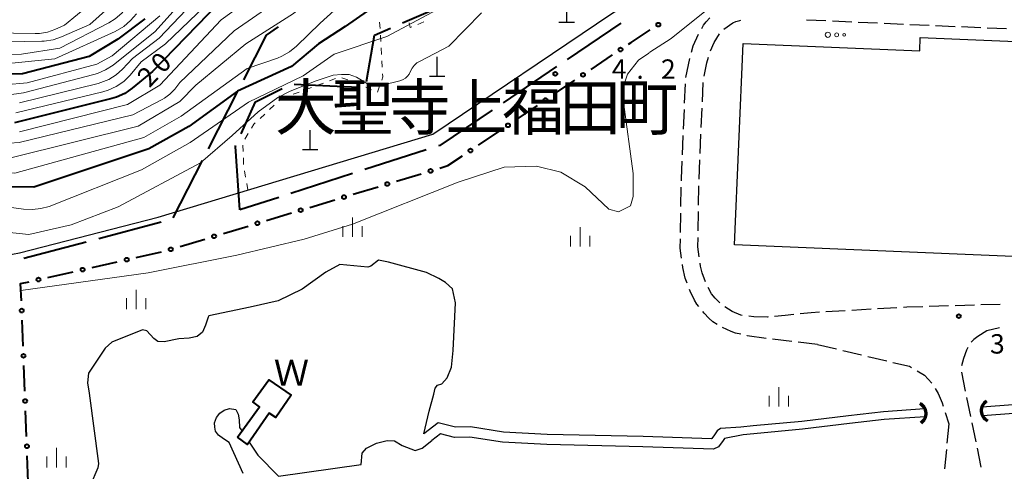
# Model space of a CAD drawing. Units: metres. Extents: x -78000 to -75998, y 34500 to 36000.
# Drawn here: x -77496 to -77306, y 35358 to 35446 of the extents above; entities that cross this region are included whole.
import ezdxf

# ---------------------------------------------------------------- set-up
doc = ezdxf.new("R2010")
doc.units = ezdxf.units.M
for name, color, linetype, lineweight in [('110600_大字・町・丁目界', 7, 'Continuous', 40), ('210100_道路縁(街区線)', 7, 'Continuous', 30), ('210600_庭園路等', 7, 'Continuous', 30), ('227200_道路上以外のヒビ割れ', 7, 'Continuous', 40), ('300100_普通建物', 7, 'Continuous', 30), ('420100_墓碑', 7, 'Continuous', 30), ('421900_坑口', 7, 'Continuous', 30), ('510100_河川', 7, 'Continuous', 30), ('613000_さく(未分類)', 7, 'Continuous', 30), ('630100_植生界', 7, 'Continuous', 30), ('632300_芝地', 7, 'Continuous', 13), ('633400_荒地', 7, 'Continuous', 13), ('710100_等高線(計曲線)', 7, 'Continuous', 40), ('710200_等高線(主曲線)', 7, 'Continuous', 13), ('731200_図化機測定による標高点', 7, 'Continuous', 40), ('811400_(注記)大字・町・丁目', 7, 'Continuous', 80), ('818100_(注記)説明注記', 7, 'Continuous', 40)]:
    doc.layers.add(name, color=color, linetype=linetype, lineweight=lineweight)
doc.styles.add('Style-Kanji', font='MS Gothic.ttf')
doc.styles.add('Style-WORKING', font='MS Gothic.ttf')

msp = doc.modelspace()

# ---------------------------------------------------------------- linework, layer by layer
at = {"layer": '110600_大字・町・丁目界', "linetype": 'Continuous', "lineweight": 40}
for p, q in [((-77421.949, 35445.043), (-77410.498, 35450.056)), ((-77379.694, 35444.993), (-77390.056, 35438.002)), ((-77392.128, 35436.603), (-77402.49, 35429.612)), ((-77442.913, 35433.184), (-77430.426, 35432.629)), ((-77453.867, 35431.845), (-77459.55, 35420.712)), ((-77417.338, 35420.527), (-77429.236, 35416.693)), ((-77460.687, 35418.485), (-77466.371, 35407.352)), ((-77431.616, 35415.926), (-77443.513, 35412.093)), ((-77445.893, 35411.326), (-77453.39, 35408.91)), ((-77468.631, 35406.519), (-77480.716, 35403.323)), ((-77483.133, 35402.683), (-77495.217, 35399.487))]:
    msp.add_line(p, q, dxfattribs=at)
at = {"layer": '110600_大字・町・丁目界', "linetype": 'Continuous', "lineweight": 40, "flags": 128}
for points in [[(-77445.995, 35444.282), (-77448.34, 35442.67), (-77452.73, 35434.071)], [(-77428.895, 35433.716), (-77427.37, 35442.67), (-77424.239, 35444.041)], [(-77453.138, 35423.641), (-77450.38, 35429.77), (-77445.211, 35432.355)], [(-77404.562, 35428.214), (-77414.69, 35421.38), (-77414.959, 35421.293)], [(-77453.39, 35408.91), (-77454.25, 35421.17), (-77454.164, 35421.361)]]:
    msp.add_lwpolyline(points, dxfattribs=at)
at = {"layer": '210100_道路縁(街区線)', "linetype": 'Continuous', "lineweight": 30, "flags": 128}
msp.add_lwpolyline([(-77596.56, 35417.55), (-77589.77, 35415.3), (-77563.59, 35406.88), (-77545.28, 35402.31), (-77522.82, 35399.46), (-77502.9, 35399.34), (-77496.04, 35400.6), (-77469.24, 35407.52), (-77416.04, 35423.58), (-77381.42, 35446.86), (-77354.92, 35463.57), (-77347.49, 35469.14), (-77336.98, 35482.88), (-77305.96, 35521.19), (-77291.67, 35536.33), (-77282.06, 35539.88), (-77280.6, 35537.55), (-77226.54, 35565.07), (-77214.33, 35568.76), (-77143.82, 35584.48), (-77145.99, 35534.07), (-77122.2, 35533.71)], dxfattribs=at)
at = {"layer": '210600_庭園路等', "linetype": 'Continuous', "lineweight": 30}
for p, q in [((-77343.77, 35445.658), (-77340.023, 35445.493)), ((-77338.775, 35445.438), (-77335.028, 35445.272)), ((-77333.78, 35445.217), (-77330.033, 35445.051)), ((-77328.784, 35444.996), (-77325.038, 35444.83)), ((-77323.789, 35444.775), (-77320.043, 35444.609)), ((-77318.794, 35444.554), (-77315.048, 35444.389)), ((-77313.799, 35444.333), (-77310.053, 35444.168)), ((-77308.804, 35444.113), (-77305.058, 35443.947)), ((-77367.13, 35434.535), (-77366.347, 35438.203)), ((-77367.358, 35429.542), (-77367.199, 35433.288)), ((-77363.928, 35429.813), (-77363.768, 35433.559)), ((-77364.141, 35424.817), (-77363.981, 35428.564)), ((-77367.57, 35424.546), (-77367.411, 35428.293)), ((-77367.782, 35419.551), (-77367.623, 35423.297)), ((-77364.355, 35419.822), (-77364.195, 35423.568)), ((-77364.568, 35414.826), (-77364.408, 35418.573)), ((-77368.071, 35409.556), (-77368.007, 35413.305)), ((-77364.657, 35409.827), (-77364.591, 35413.577)), ((-77368.157, 35404.557), (-77368.093, 35408.306)), ((-77364.746, 35404.828), (-77364.679, 35408.577)), ((-77316.299, 35390.338), (-77320.047, 35390.228)), ((-77311.301, 35390.486), (-77315.05, 35390.375)), ((-77306.303, 35390.633), (-77310.052, 35390.522)), ((-77336.276, 35389.412), (-77340.019, 35389.196)), ((-77331.284, 35389.701), (-77335.028, 35389.484)), ((-77326.292, 35389.99), (-77330.036, 35389.773)), ((-77306.461, 35386.121), (-77308.9, 35385.53)), ((-77346.616, 35383.465), (-77350.34, 35383.903)), ((-77341.65, 35382.88), (-77345.374, 35383.319)), ((-77341.65, 35382.88), (-77338.001, 35382.016)), ((-77336.784, 35381.729), (-77333.135, 35380.865)), ((-77331.919, 35380.577), (-77328.27, 35379.714)), ((-77313.814, 35377.518), (-77313.057, 35373.845)), ((-77312.805, 35372.621), (-77312.049, 35368.948)), ((-77316.967, 35369.749), (-77316.27, 35367.57)), ((-77316.27, 35367.57), (-77316.606, 35363.835)), ((-77311.796, 35367.724), (-77311.042, 35364.051)), ((-77316.718, 35362.59), (-77317.054, 35358.855)), ((-77310.79, 35362.826), (-77310.035, 35359.153))]:
    msp.add_line(p, q, dxfattribs=at)
at = {"layer": '210600_庭園路等', "linetype": 'Continuous', "lineweight": 30, "flags": 128}
for points in [[(-77364.056, 35443.985), (-77363.68, 35444.64), (-77363.22, 35445.28), (-77362.46, 35446.07)], [(-77359.742, 35443.832), (-77358.06, 35445.06), (-77357.44, 35445.34), (-77356.7, 35445.55), (-77356.486, 35445.59)], [(-77366.031, 35439.411), (-77365.68, 35440.64), (-77364.666, 35442.895)], [(-77362.368, 35439.636), (-77361.63, 35441.3), (-77360.607, 35442.936)], [(-77363.578, 35434.791), (-77363.04, 35437.36), (-77362.736, 35438.444)], [(-77367.986, 35414.555), (-77367.98, 35414.89), (-77367.835, 35418.302)], [(-77367.94, 35399.576), (-77368.21, 35401.48), (-77368.179, 35403.307)], [(-77364.524, 35399.848), (-77364.8, 35401.74), (-77364.768, 35403.578)], [(-77366.855, 35394.713), (-77367.24, 35395.72), (-77367.68, 35397.74), (-77367.765, 35398.338)], [(-77363.3, 35395.024), (-77363.95, 35396.71), (-77364.26, 35398.04), (-77364.343, 35398.612)], [(-77364.632, 35390.259), (-77364.99, 35390.71), (-77365.42, 35391.43), (-77366.28, 35393.21), (-77366.408, 35393.545)], [(-77360.541, 35390.921), (-77361.42, 35391.82), (-77362.14, 35392.68), (-77362.802, 35393.88)], [(-77361.095, 35386.783), (-77361.88, 35387.26), (-77362.7, 35387.98), (-77363.57, 35388.92), (-77363.856, 35389.28)], [(-77356.203, 35388.517), (-77356.49, 35388.58), (-77358.13, 35389.28), (-77359.562, 35390.145)], [(-77346.244, 35388.653), (-77347.88, 35388.47), (-77349.977, 35388.308)], [(-77341.267, 35389.123), (-77342.88, 35389.03), (-77345.001, 35388.792)], [(-77321.297, 35390.191), (-77324.39, 35390.1), (-77325.044, 35390.062)], [(-77351.223, 35388.211), (-77351.37, 35388.2), (-77353.94, 35388.24), (-77354.968, 35388.342)], [(-77356.512, 35384.862), (-77357.54, 35385.09), (-77358.36, 35385.38), (-77360.013, 35386.159)], [(-77351.58, 35384.06), (-77355.24, 35384.58), (-77355.292, 35384.592)], [(-77308.9, 35385.53), (-77310.65, 35384.43), (-77311.39, 35383.88), (-77311.928, 35383.342)], [(-77312.568, 35382.272), (-77312.81, 35381.77), (-77313.42, 35380.19), (-77313.787, 35378.736)], [(-77327.053, 35379.426), (-77323.86, 35378.67), (-77323.458, 35378.43)], [(-77322.384, 35377.79), (-77320.96, 35376.94), (-77319.542, 35375.403)], [(-77318.867, 35374.359), (-77318.33, 35373.38), (-77317.56, 35371.6), (-77317.349, 35370.939)]]:
    msp.add_lwpolyline(points, dxfattribs=at)
at = {"layer": '227200_道路上以外のヒビ割れ', "linetype": 'Continuous', "lineweight": 40, "flags": 128}
msp.add_lwpolyline([(-77453.85, 35364.96), (-77449.59, 35370.86), (-77450.9, 35371.79), (-77447.81, 35376.06), (-77443.48, 35373.11), (-77446.43, 35368.78), (-77447.71, 35369.59), (-77451.91, 35363.56), (-77453.85, 35364.96)], dxfattribs=at)
at = {"layer": '300100_普通建物', "linetype": 'Continuous', "lineweight": 30, "flags": 128}
msp.add_lwpolyline([(-77356.04, 35441.1), (-77321.84, 35439.66), (-77321.78, 35442.21), (-77298.73, 35441.24), (-77298.82, 35439.15), (-77248.57, 35437.03), (-77248.48, 35439.16), (-77232.51, 35438.49), (-77232.51, 35439.67), (-77220.71, 35439.17), (-77221.35, 35424.04), (-77219.93, 35424.06), (-77220.64, 35407.1), (-77217.62, 35406.97), (-77217.94, 35399.27), (-77216, 35399.18), (-77216.12, 35396.2), (-77357.69, 35402.17)], close=True, dxfattribs=at)
at = {"layer": '420100_墓碑', "linetype": 'Continuous', "lineweight": 30}
for p, q in [((-77390.17, 35445.23), (-77390.17, 35448.98)), ((-77391.67, 35445.23), (-77388.67, 35445.23)), ((-77415.23, 35434.73), (-77415.23, 35438.48)), ((-77416.73, 35434.73), (-77413.73, 35434.73)), ((-77439.79, 35420.56), (-77439.79, 35424.31)), ((-77441.29, 35420.56), (-77438.29, 35420.56))]:
    msp.add_line(p, q, dxfattribs=at)
at = {"layer": '421900_坑口', "linetype": 'Continuous', "lineweight": 70}
for centre, start, end in [((-77322.821, 35369.545), 303.43977, 63.44122), ((-77307.809, 35370.085), 122.86454, 242.86599)]:
    msp.add_arc(centre, 2.165, start, end, dxfattribs=at)
at = {"layer": '510100_河川', "linetype": 'Continuous', "lineweight": 30, "flags": 128}
for points in [[(-77417.8, 35365.59), (-77416.79, 35370), (-77415.91, 35373.28), (-77415.65, 35374.47), (-77415.19, 35375.03), (-77414.35, 35375.27), (-77413.32, 35376.41), (-77412.49, 35378.48), (-77412.12, 35381.72), (-77411.66, 35390.95), (-77412.25, 35393.64), (-77413.6, 35394.87), (-77414.9, 35395.64), (-77417.31, 35396.81), (-77424.62, 35398.77), (-77426.59, 35399.18), (-77428.04, 35398.01), (-77428.66, 35397.84), (-77434.04, 35398.33), (-77436.78, 35396.87), (-77441.36, 35393.55), (-77446.01, 35391.32), (-77451.4, 35390.12), (-77459.39, 35388.41), (-77459.55, 35388.16), (-77460.04, 35386.64), (-77460.65, 35385.25), (-77461.69, 35384.41), (-77463.2, 35384.08), (-77465.18, 35383.96), (-77468.04, 35383.38), (-77469.28, 35383.45), (-77470.07, 35384.06), (-77471.39, 35385.54), (-77472.23, 35385.7), (-77478.16, 35383.34), (-77479.49, 35382.2), (-77480.01, 35381.37), (-77482.66, 35377.35)], [(-77482.66, 35377.35), (-77482.9, 35375.45), (-77482.57, 35373.46), (-77480.73, 35359.87), (-77480.88, 35359.07), (-77481.46, 35357.69), (-77481.78, 35356.94), (-77481.92, 35355.91), (-77481.22, 35347.13), (-77481.03, 35346.74), (-77480.71, 35346.57), (-77478.3, 35328.5), (-77479.37, 35324.7)], [(-77218.15, 35377.74), (-77309.78, 35370.79)], [(-77218.02, 35376.05), (-77309.65, 35369.1)], [(-77452.77, 35357.94), (-77455.48, 35363.93), (-77456.6, 35364.65), (-77457.54, 35365.38), (-77458.11, 35366.13), (-77458.27, 35366.92), (-77458.28, 35367.77), (-77457.91, 35368.74), (-77457.31, 35369.59), (-77456.41, 35370.19), (-77455.39, 35370.53), (-77454.2, 35370.34), (-77453.72, 35369.41), (-77453.53, 35368.31), (-77453.45, 35366.85), (-77452.99, 35366.15)], [(-77320.94, 35370.42), (-77328.89, 35369.88), (-77335.66, 35369.07), (-77344.69, 35368.02), (-77354.13, 35367.13), (-77356.47, 35366.89)], [(-77356.47, 35366.89), (-77360.45, 35366.64), (-77361.08, 35366.2), (-77361.56, 35365.43), (-77362.09, 35364.68), (-77362.16, 35364.65), (-77375.4, 35365.09), (-77393.93, 35365.5), (-77402.39, 35365.95), (-77408.79, 35366.94), (-77411.68, 35366.9), (-77415.05, 35367.76), (-77417.8, 35365.59)], [(-77320.84, 35368.92), (-77328.75, 35368.38), (-77335.49, 35367.58), (-77344.53, 35366.53), (-77353.98, 35365.64), (-77356.06, 35365.43)], [(-77356.06, 35365.43), (-77359.67, 35364.74), (-77359.92, 35364.34), (-77360.79, 35363.11), (-77361.77, 35362.67), (-77375.45, 35363.12), (-77394, 35363.53), (-77402.6, 35363.99), (-77408.93, 35364.97), (-77411.91, 35364.92), (-77414.57, 35365.6), (-77416.28, 35364.31)], [(-77451.58, 35364.03), (-77449.92, 35361.52), (-77445.94, 35357.41), (-77429.95, 35359.66), (-77429.72, 35361.86), (-77428.91, 35362.82), (-77426.96, 35363.79), (-77424.88, 35364.32), (-77423.47, 35364.23), (-77421.98, 35363.37), (-77419.52, 35362.36), (-77418.15, 35362.86), (-77416.28, 35364.31)]]:
    msp.add_lwpolyline(points, dxfattribs=at)
at = {"layer": '613000_さく(未分類)', "linetype": 'Continuous', "lineweight": 40}
for p, q in [((-77385.457, 35436.072), (-77381.307, 35438.861)), ((-77392.718, 35431.19), (-77388.569, 35433.979)), ((-77399.98, 35426.308), (-77395.83, 35429.097)), ((-77407.241, 35421.426), (-77403.092, 35424.215)), ((-77423.089, 35414.458), (-77418.302, 35415.902)), ((-77431.466, 35411.93), (-77426.679, 35413.374)), ((-77439.843, 35409.402), (-77435.056, 35410.847)), ((-77448.22, 35406.874), (-77443.433, 35408.319)), ((-77456.597, 35404.346), (-77451.81, 35405.791)), ((-77464.974, 35401.818), (-77460.187, 35403.263)), ((-77473.46, 35399.706), (-77468.583, 35400.809)), ((-77481.994, 35397.775), (-77477.118, 35398.879)), ((-77490.529, 35395.845), (-77485.652, 35396.948)), ((-77495.343, 35382.574), (-77495.536, 35387.57)), ((-77495.005, 35373.83), (-77495.198, 35378.827)), ((-77494.666, 35365.087), (-77494.86, 35370.083)), ((-77494.328, 35356.343), (-77494.521, 35361.34))]:
    msp.add_line(p, q, dxfattribs=at)
at = {"layer": '613000_さく(未分類)', "linetype": 'Continuous', "lineweight": 40, "flags": 128}
for points in [[(-77378.195, 35440.954), (-77377.68, 35441.3), (-77374.014, 35443.695)], [(-77414.712, 35416.986), (-77413.14, 35417.46), (-77410.353, 35419.333)], [(-77495.681, 35391.317), (-77495.81, 35394.65), (-77494.186, 35395.017)]]:
    msp.add_lwpolyline(points, dxfattribs=at)
at = {"layer": '613000_さく(未分類)', "linetype": 'Continuous', "lineweight": 40}
for centre in [(-77372.444, 35444.72), (-77379.751, 35439.907), (-77387.013, 35435.025), (-77394.274, 35430.143), (-77401.536, 35425.262), (-77408.797, 35420.38), (-77416.507, 35416.444), (-77424.884, 35413.916), (-77433.261, 35411.388), (-77441.638, 35408.86), (-77450.015, 35406.332), (-77458.392, 35403.805), (-77466.769, 35401.277), (-77475.289, 35399.292), (-77483.823, 35397.362), (-77492.357, 35395.431), (-77495.609, 35389.444), (-77495.27, 35380.7), (-77494.932, 35371.957), (-77494.594, 35363.213)]:
    msp.add_circle(centre, 0.375, dxfattribs=at)
at = {"layer": '630100_植生界', "linetype": 'Continuous', "lineweight": 13}
for p, q in [((-77426.29, 35443.957), (-77426.362, 35445.205)), ((-77418.96, 35444.778), (-77417.805, 35445.256)), ((-77426.146, 35441.462), (-77426.218, 35442.709)), ((-77426.002, 35438.966), (-77426.074, 35440.214)), ((-77425.857, 35436.47), (-77425.93, 35437.718)), ((-77436.051, 35433.86), (-77434.879, 35434.293)), ((-77433.707, 35434.472), (-77432.536, 35434.033)), ((-77440.741, 35432.125), (-77439.568, 35432.559)), ((-77438.396, 35432.992), (-77437.224, 35433.426)), ((-77429.058, 35432.635), (-77427.911, 35432.138)), ((-77426.76, 35431.64), (-77426.358, 35432.823)), ((-77445.85, 35429.999), (-77445.43, 35430.39)), ((-77445.43, 35430.39), (-77444.258, 35430.824)), ((-77443.085, 35431.257), (-77441.913, 35431.691)), ((-77426.764, 35431.642), (-77426.76, 35431.64)), ((-77447.679, 35428.295), (-77446.765, 35429.147)), ((-77449.508, 35426.59), (-77448.594, 35427.442)), ((-77452.412, 35422.576), (-77451.777, 35423.653)), ((-77452.774, 35420.194), (-77452.824, 35421.443)), ((-77452.673, 35417.696), (-77452.724, 35418.945)), ((-77452.282, 35415.227), (-77452.483, 35416.461)), ((-77451.88, 35412.76), (-77452.081, 35413.994))]:
    msp.add_line(p, q, dxfattribs=at)
at = {"layer": '630100_植生界', "linetype": 'Continuous', "lineweight": 13, "flags": 128}
for points in [[(-77420.666, 35445.048), (-77420.43, 35444.17), (-77420.115, 35444.3)], [(-77425.955, 35434.007), (-77425.75, 35434.61), (-77425.785, 35435.222)], [(-77431.366, 35433.595), (-77430.71, 35433.35), (-77430.205, 35433.132)], [(-77451.142, 35424.73), (-77450.7, 35425.48), (-77450.423, 35425.738)]]:
    msp.add_lwpolyline(points, dxfattribs=at)
at = {"layer": '632300_芝地', "linetype": 'Continuous', "lineweight": 13}
for centre, radius in [((-77339.645, 35442.76), 0.5), ((-77337.945, 35442.76), 0.375), ((-77336.495, 35442.76), 0.25)]:
    msp.add_circle(centre, radius, dxfattribs=at)
at = {"layer": '633400_荒地', "linetype": 'Continuous', "lineweight": 13}
for p, q in [((-77433.494, 35403.685), (-77433.494, 35405.785)), ((-77431.62, 35403.685), (-77431.62, 35407.435)), ((-77429.744, 35403.685), (-77429.744, 35405.785)), ((-77387.55, 35401.805), (-77387.55, 35405.555)), ((-77389.424, 35401.805), (-77389.424, 35403.905)), ((-77385.674, 35401.805), (-77385.674, 35403.905)), ((-77473.45, 35389.725), (-77473.45, 35393.475)), ((-77475.324, 35389.725), (-77475.324, 35391.825)), ((-77471.574, 35389.725), (-77471.574, 35391.825)), ((-77349.15, 35370.875), (-77349.15, 35374.625)), ((-77351.024, 35370.875), (-77351.024, 35372.975)), ((-77347.274, 35370.875), (-77347.274, 35372.975)), ((-77488.9, 35359.125), (-77488.9, 35362.875)), ((-77490.774, 35359.125), (-77490.774, 35361.225)), ((-77487.024, 35359.125), (-77487.024, 35361.225))]:
    msp.add_line(p, q, dxfattribs=at)
at = {"layer": '710100_等高線(計曲線)', "linetype": 'Continuous', "lineweight": 40, "flags": 128}
for points, elevation in [([(-77401.64, 35462.99), (-77402.52, 35462.67), (-77411, 35459.04), (-77417, 35454.46), (-77421.74, 35452.26), (-77433, 35444.39), (-77438.19, 35441), (-77443.4, 35436.6), (-77453.84, 35431.84), (-77463.27, 35425), (-77471, 35420.71), (-77493.28, 35413.28), (-77505, 35413.38), (-77515.48, 35414.52), (-77523, 35415.61), (-77531.5, 35415.29), (-77540.6, 35417.72), (-77551, 35422.31), (-77557.86, 35426.14), (-77570.41, 35433.91), (-77578.41, 35442.53)], 10), ([(-77457.41, 35448.95), (-77470.33, 35435.67), (-77474.23, 35432.43), (-77475.66, 35431.44), (-77477.25, 35430.71), (-77478.2, 35430.42), (-77497, 35425.73)], 20), ([(-77471.82, 35445.82), (-77477, 35441.89), (-77482.55, 35438.55), (-77495.46, 35435.19)], 30), ([(-77495.46, 35435.19), (-77516.33, 35434.99)], 30)]:
    msp.add_lwpolyline(points, dxfattribs=dict(at, elevation=elevation))
at = {"layer": '710200_等高線(主曲線)', "linetype": 'Continuous', "lineweight": 13, "flags": 128}
for points, elevation in [([(-77304.81, 35560.08), (-77317.24, 35545.12), (-77329.22, 35531.45), (-77339.34, 35520.66), (-77343.85, 35516.15), (-77350.73, 35505), (-77359, 35493.16), (-77369.83, 35483), (-77378.3, 35477), (-77389, 35473.73), (-77396.45, 35473.55), (-77411, 35472.33), (-77421.15, 35470.85), (-77431, 35465.91), (-77441.57, 35456.43), (-77446.9, 35453), (-77457, 35445.66), (-77468.89, 35433), (-77475.14, 35429.27), (-77496.03, 35423.97)], 18), ([(-77401.53, 35495.97), (-77401.66, 35496.06), (-77401.78, 35496.18), (-77401.83, 35496.25), (-77402.14, 35496.65), (-77402.52, 35496.98), (-77402.95, 35497.24), (-77403.41, 35497.42), (-77403.91, 35497.52), (-77404.17, 35497.54), (-77408.4, 35497.64), (-77410.14, 35497.53), (-77411.83, 35497.11), (-77413.3, 35496.48), (-77441.42, 35481.6), (-77456.86, 35471.84), (-77466.6, 35460.74), (-77475.13, 35448.3), (-77476.24, 35446.95), (-77477.56, 35445.82), (-77478.78, 35445.07), (-77488.26, 35440.16), (-77495.67, 35438.99), (-77517.34, 35438.87)], 34), ([(-77379, 35474.36), (-77386.17, 35471.58), (-77402.76, 35471.12), (-77413, 35469.5), (-77421.72, 35467), (-77432.05, 35461), (-77443, 35451.53), (-77454.49, 35443.51), (-77465, 35433.52), (-77466.01, 35432.25), (-77466.93, 35431.28), (-77468.01, 35430.48), (-77468.46, 35430.23), (-77474.13, 35427.26), (-77496.08, 35421.92), (-77507.41, 35421.17), (-77521, 35421.88), (-77529.73, 35423.19), (-77547.44, 35428.56), (-77554.59, 35433), (-77568.02, 35440.73), (-77580.11, 35448.28)], 16), ([(-77382.05, 35469.15), (-77382.21, 35469.13), (-77382.23, 35469.13), (-77401, 35468.67), (-77409.05, 35467), (-77421, 35462.28), (-77431.03, 35457), (-77443, 35446.87), (-77452.23, 35441), (-77461.93, 35433), (-77465, 35429.87), (-77473.05, 35425.1), (-77497.73, 35419), (-77514.59, 35419.35), (-77527.03, 35420.97), (-77547, 35425.71), (-77553.94, 35430.06), (-77567.39, 35437.97), (-77579.02, 35446.34)], 14), ([(-77451.88, 35463.38), (-77469.79, 35443.39), (-77477.92, 35436.92), (-77479.37, 35435.96), (-77480.97, 35435.26), (-77481.66, 35435.06), (-77495.29, 35431.55), (-77501.35, 35430.7)], 26), ([(-77495.76, 35393.32), (-77471.12, 35396.73), (-77454, 35400.14), (-77440.96, 35403.25), (-77431.62, 35406.17), (-77411.19, 35414.24), (-77402.24, 35417.16), (-77396.01, 35417.36), (-77391.34, 35416.19), (-77386.58, 35413.38), (-77382.04, 35409.06), (-77380.18, 35408.52), (-77377.85, 35409.69), (-77377.31, 35411.52), (-77377.31, 35415.94), (-77379.18, 35429.72), (-77379.35, 35432.26), (-77378.42, 35435.13), (-77376.26, 35437.84), (-77374.31, 35439.23), (-77374.22, 35439.33), (-77374.11, 35439.42), (-77369.94, 35442.06), (-77348.81, 35459.06)], 4), ([(-77451, 35457.11), (-77467.78, 35441), (-77472.49, 35437.51), (-77474.64, 35434.98), (-77475.88, 35433.76), (-77477.32, 35432.77), (-77478.9, 35432.04), (-77479.92, 35431.74), (-77496.74, 35427.69)], 22), ([(-77457.27, 35454.51), (-77469, 35442.09), (-77474.18, 35438.18), (-77476.11, 35436.12), (-77477.36, 35435), (-77478.77, 35434.13), (-77480.32, 35433.51), (-77480.8, 35433.37), (-77496.02, 35429.62)], 24), ([(-77427.76, 35454.24), (-77437.87, 35445), (-77442.43, 35440.56), (-77443.78, 35439.46), (-77445.31, 35438.61)], 12), ([(-77479.81, 35450.85), (-77487.36, 35444.64), (-77489.18, 35443.8), (-77490.63, 35443.28), (-77492.15, 35443.03), (-77493.03, 35443), (-77509.77, 35443.29)], 38), ([(-77510.81, 35411.19), (-77495.29, 35409.05), (-77493.54, 35408.98), (-77491.93, 35409.2), (-77490.27, 35409.59), (-77472.46, 35416.66), (-77463, 35421.91), (-77451.72, 35429.73), (-77441.15, 35434.85), (-77435.14, 35439), (-77425, 35442.41), (-77415.2, 35447.67)], 8), ([(-77477.62, 35449.1), (-77482.46, 35444.73), (-77487.9, 35442.35), (-77489.55, 35441.79), (-77491.28, 35441.53), (-77491.71, 35441.51), (-77508.27, 35441.18)], 36), ([(-77511, 35405.92), (-77494.26, 35404.18), (-77486.01, 35406.01), (-77476.93, 35409.51), (-77461, 35418), (-77454.91, 35423.3), (-77449.86, 35427.86), (-77446.05, 35430.64), (-77443.68, 35431.89), (-77438.62, 35433.89), (-77435.36, 35434.94), (-77433.73, 35435.1), (-77432.23, 35435.1), (-77430.87, 35434.59), (-77428.36, 35433.09), (-77427.28, 35432.85), (-77426.5, 35432.89), (-77425.87, 35433), (-77422.45, 35433.87), (-77422.26, 35433.92), (-77421.79, 35434.12), (-77421.36, 35434.4), (-77420.98, 35434.75), (-77420.67, 35435.16), (-77420.44, 35435.62), (-77420.1, 35436.28), (-77419.67, 35436.84), (-77419.15, 35437.31), (-77418.55, 35437.69), (-77413, 35440.56), (-77406.66, 35447)], 6), ([(-77468.86, 35446.41), (-77478.14, 35438.71), (-77481.09, 35437.09), (-77494.58, 35433.46), (-77503.29, 35432.72)], 28), ([(-77473.43, 35446.84), (-77474.54, 35445.5), (-77475.87, 35444.37), (-77477.52, 35443.42), (-77489.17, 35438.12), (-77500.14, 35437.03)], 32), ([(-77445.31, 35438.61), (-77446.15, 35438.27), (-77452, 35436.25), (-77464.77, 35427), (-77471.95, 35422.9), (-77496.96, 35415.98), (-77511, 35416.48), (-77520.22, 35417.78), (-77529.94, 35418.19), (-77547, 35423.06), (-77554.51, 35427.49), (-77569.63, 35437.02), (-77578.42, 35444.64)], 12)]:
    msp.add_lwpolyline(points, dxfattribs=dict(at, elevation=elevation))
at = {"layer": '731200_図化機測定による標高点', "linetype": 'Continuous', "lineweight": 40}
for centre in [(-77392.38, 35435.22, 4.18), (-77314.31, 35388.36, 3.58)]:
    msp.add_circle(centre, 0.375, dxfattribs=at)

# ---------------------------------------------------------------- texts
at = {"layer": '710100_等高線(計曲線)', "linetype": 'Continuous', "lineweight": 40, "style": 'Style-WORKING'}
for s, p in [('0', (-77468.305, 35435.088, -9.999)), ('2', (-77470.91, 35432.39, -9.999))]:
    msp.add_text(s, height=3.75, rotation=46, dxfattribs=at).set_placement(p)
at = {"layer": '731200_図化機測定による標高点', "linetype": 'Continuous', "lineweight": 40, "style": 'Style-WORKING'}
for s, p in [('4', (-77381.43, 35434.25, -9.999)), ('2', (-77371.93, 35434.25, -9.999)), ('.', (-77376.68, 35434.25, -9.999)), ('3', (-77308.27, 35381.13, -9.999))]:
    msp.add_text(s, height=3.75, dxfattribs=at).set_placement(p)
at = {"layer": '811400_(注記)大字・町・丁目', "linetype": 'Continuous', "lineweight": 53, "style": 'Style-Kanji'}
for s, p in [('大', (-77446.61, 35424.37)), ('寺', (-77424.61, 35424.37)), ('上', (-77413.61, 35424.37)), ('福', (-77402.61, 35424.37)), ('聖', (-77435.61, 35424.37)), ('田', (-77391.61, 35424.37)), ('町', (-77380.61, 35424.37))]:
    msp.add_text(s, height=8.75, dxfattribs=at).set_placement(p)
at = {"layer": '818100_(注記)説明注記', "linetype": 'Continuous', "lineweight": 30, "style": 'Style-Kanji'}
msp.add_text('Ｗ', height=5, dxfattribs=at).set_placement((-77446.84, 35374.92))

doc.saveas('drawing.dxf')
